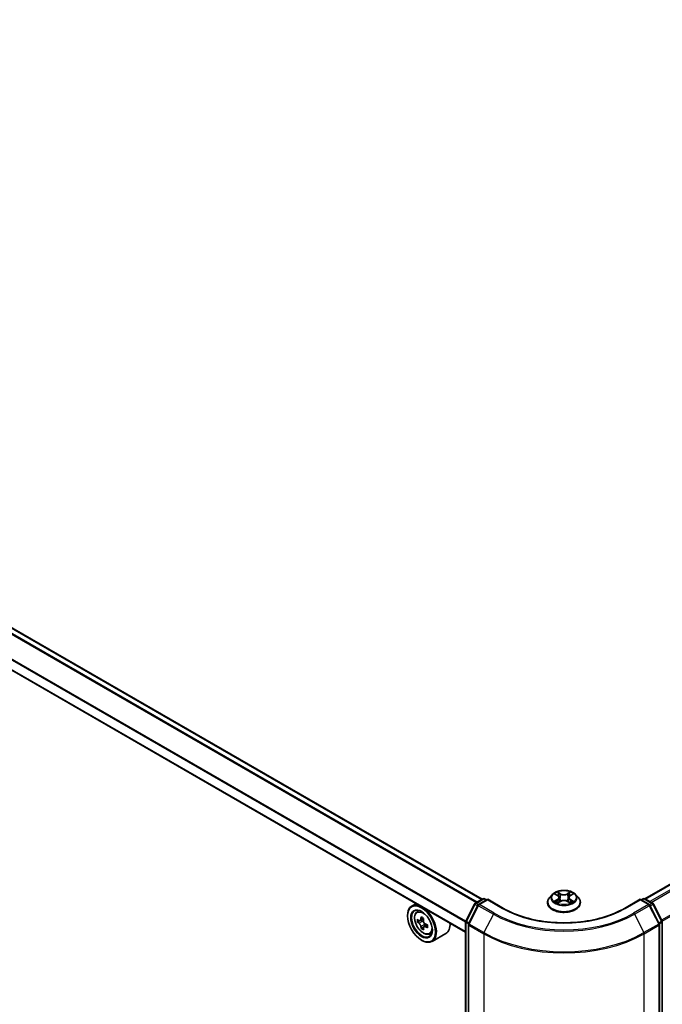
# Model space of a CAD drawing. Units: millimetres. Extents: x 36 to 8112, y 20 to 1425.
# Drawn here: x 144 to 195, y 557 to 636 of the extents above; entities that cross this region are included whole.
import ezdxf

# ---------------------------------------------------------------- set-up
doc = ezdxf.new("R2010")
doc.units = ezdxf.units.MM
doc.header["$LTSCALE"] = 2.5
doc.layers.get('Defpoints').update_dxf_attribs({"lineweight": 25})
for name, color, linetype, lineweight in [('Dimension (ISO)', 7, 'Continuous', 18), ('Visible (ISO)', 7, 'Continuous', 35), ('Visible Narrow (ISO)', 7, 'Continuous', 25)]:
    doc.layers.add(name, color=color, linetype=linetype, lineweight=lineweight)
doc.styles.add('Note Text (TK)', font='MS PGothic.ttf')
doc.dimstyles.new('Default - Method 1b (TK)', dxfattribs={"dimscale": 2.5, "dimtxt": 2.5, "dimasz": 2.5, "dimexe": 1, "dimexo": 1.5, "dimgap": 1, "dimtad": 1, "dimrnd": 1e-08, "dimdsep": 46, "dimtxsty": 'Note Text (TK)', "dimblk": 'OPEN', "dimcen": 0.09, "dimdle": 5, "dimclrd": 100, "dimclre": 100, "dimclrt": 7, "dimadec": 1, "dimazin": 1, "dimtfac": 1, "dimtmove": 0, "dimatfit": 3, "dimldrblk": 'OPEN', "dimfxl": 1, "dimtolj": 1, "dimlwd": -1, "dimlwe": -1, "dimarcsym": 0})

# ---------------------------------------------------------------- blocks, each defined once
blk = doc.blocks.new('_Open')
at = {"color": 0, "linetype": 'ByBlock', "lineweight": -2}
for p, q in [((-1, 0.167), (0, 0)), ((-1, -0.167), (0, 0)), ((0, 0), (-1, 0))]:
    blk.add_line(p, q, dxfattribs=at)
blk = doc.blocks.new('*D26')
at = {"layer": 'Defpoints', "color": 0}
for p in [(322.018, 575.288), (346.802, 560.979), (180.647, 499.904)]:
    blk.add_point(p, dxfattribs=at)
at = {"layer": 'Dimension (ISO)', "color": 100}
for p, q in [((325.758, 573.128), (349.295, 559.539)), ((216.981, 485.194), (341.404, 557.828)), ((184.386, 497.745), (214.076, 480.603))]:
    blk.add_line(p, q, dxfattribs=at)
at = {"layer": 'Dimension (ISO)', "color": 100, "xscale": 6.25, "yscale": 6.25, "zscale": 6.25}
for p, rotation in [((346.802, 560.979), 30.27483045583701), ((211.583, 482.043), 210.2748304558371)]:
    blk.add_blockref('_Open', p, dxfattribs=dict(at, rotation=rotation))
at = {"layer": 'Dimension (ISO)', "color": 7, "insert": (272.803, 523.629), "char_height": 6.25, "attachment_point": 4, "rotation": 30.27483, "style": 'Note Text (TK)'}
blk.add_mtext('\\A1;{\\Q-29.725;\\W0.819;\\H0.816x;430}', dxfattribs=at)

msp = doc.modelspace()

# ---------------------------------------------------------------- linework, layer by layer
at = {"layer": 'Visible (ISO)'}
for p, q in [((316.1693, 635.8789), (194.0687, 565.3841)), ((181.0194, 565.347), (100.7667, 611.6809)), ((179.6938, 562.717), (99.5375, 608.9952)), ((180.463, 565.0258), (181.0798, 565.3819)), ((181.4694, 565.347), (180.7393, 564.9255)), ((181.2162, 565.3819), (181.373, 565.2913)), ((181.4694, 565.3009), (181.4694, 565.347)), ((182.7268, 564.621), (181.4694, 565.347)), ((186.644, 565.7312), (186.4186, 565.4797)), ((186.8654, 565.7585), (187.0584, 565.6431)), ((187.1776, 565.4842), (187.2149, 565.1371)), ((187.9748, 565.4842), (187.9376, 565.1371)), ((188.094, 565.6431), (188.2871, 565.7585)), ((188.5084, 565.7312), (188.7339, 565.4797)), ((193.6831, 565.347), (192.4256, 564.621)), ((193.6831, 565.347), (193.6831, 565.3009)), ((194.4132, 564.9255), (193.6831, 565.347)), ((193.7795, 565.2913), (193.9363, 565.3819)), ((194.0726, 565.3819), (194.6894, 565.0258)), ((175.7272, 565.0071), (175.3801, 564.8067)), ((179.7087, 563.5935), (180.4097, 564.9696)), ((180.6859, 564.8693), (179.9337, 563.3926)), ((186.258, 565.0782), (186.258, 565.0933)), ((187.0944, 565.07), (187.2954, 565.1821)), ((187.857, 565.1821), (188.0581, 565.07)), ((188.8944, 565.0782), (188.8944, 565.0933)), ((195.2188, 563.3926), (194.4665, 564.8693)), ((194.7428, 564.9696), (195.4438, 563.5935)), ((175.0411, 564.0205), (175.0411, 564.0576)), ((175.7831, 564.3242), (175.9346, 564.4574)), ((176.3315, 563.8017), (176.0609, 563.6455)), ((176.0274, 563.636), (175.8339, 563.5243)), ((176.1109, 563.6743), (176.251, 563.5943)), ((176.3243, 563.1116), (176.1367, 563.0033)), ((176.6264, 563.3015), (176.3536, 563.144)), ((176.4044, 563.3303), (176.405, 563.1737)), ((179.6938, 500.2288), (179.6938, 563.5316)), ((179.9188, 563.3307), (179.9188, 499.9472)), ((195.2336, 499.9472), (195.2336, 563.3307)), ((195.4586, 563.5316), (195.4586, 500.2288)), ((176.8001, 562.5626), (176.9912, 562.6273)), ((178.1092, 562.6033), (177.0164, 561.9724)), ((176.1661, 562.072), (176.1982, 562.0534))]:
    msp.add_line(p, q, dxfattribs=at)
for centre, start, end in [((181.148, 565.2638), 60, 120), ((194.0045, 565.2638), 60, 120), ((180.5312, 564.9077), 120, 153.004492), ((180.8074, 564.8074), 120, 153.004492), ((194.345, 564.8074), 26.995508, 60), ((194.6212, 564.9077), 26.995508, 60), ((179.8302, 563.5316), 153.004492, 180), ((180.0552, 563.3307), 153.004492, 180), ((195.0973, 563.3307), 0, 26.995508), ((195.3223, 563.5316), 0, 26.995508)]:
    msp.add_arc(centre, 0.1364, start, end, dxfattribs=at)
for major_axis in [(-0.7955, 1.3778), (0.6136, -1.0628)]:
    msp.add_ellipse((176.1661, 563.371), major_axis=major_axis, ratio=0.5773503, dxfattribs=at)
for centre, major_axis, ratio, start_param, end_param in [((176.1982, 563.3895), (0.8182, -1.4171), 0.5773503, 5.4977871, 10.2101761), ((176.1982, 563.3895), (0.5909, -1.0235), 0.5773503, 2.375245, 7.049533), ((178.1339, 564.9688), (-1.6164, -2.827), 0.5801377, 5.4517225, 5.5389887), ((178.5352, 564.8553), (-3.3026, -0.0138), 0.5745494, 0.6100906, 0.674392), ((178.4353, 564.7965), (-1.6393, -2.8671), 0.5801377, 5.3224562, 5.3867575), ((178.5338, 565.2041), (-3.2565, -0.0136), 0.5745494, 0.7393569, 0.8266231), ((178.6361, 564.6816), (1.6393, 2.8671), 0.5801377, 2.1808635, 2.2451649), ((178.5362, 564.6228), (3.3026, 0.0138), 0.5745494, 3.7516833, 3.8159846), ((178.4353, 564.7965), (-1.6393, -2.8671), 0.5801377, 5.6039537, 5.668255), ((178.5376, 564.274), (3.2565, 0.0136), 0.5745494, 3.8809496, 3.9682158), ((176.2517, 563.4176), (0.108, -0.187), 0.5773503, 1.8072038, 2.3610341), ((178.6361, 564.6816), (1.6393, 2.8671), 0.5801377, 2.462361, 2.5266624), ((176.2517, 563.4176), (0.108, -0.187), 0.5773503, 0.7902378, 1.3589988), ((178.5352, 564.8553), (-3.3026, -0.0138), 0.5745494, 0.8915881, 0.9558895), ((178.5362, 564.6228), (3.3026, 0.0138), 0.5745494, 4.0331808, 4.0974821), ((178.9375, 564.5094), (1.6164, 2.827), 0.5801377, 2.3101299, 2.397396), ((177.291, 564.0205), (0.8182, -1.4171), 0.5773503, 0, 0.8481438)]:
    msp.add_ellipse(centre, major_axis=major_axis, ratio=ratio, start_param=start_param, end_param=end_param, dxfattribs=at)
for points, knots in [([(186.4186, 565.4797), (186.3983, 565.457), (186.3796, 565.4336), (186.346, 565.3853), (186.331, 565.3604), (186.305, 565.3094), (186.294, 565.2833), (186.2762, 565.2301), (186.2694, 565.2031), (186.2603, 565.1484), (186.258, 565.1209), (186.258, 565.0933)], [3.4494242, 3.4494242, 3.4494242, 3.4494242, 3.54493753, 3.54493753, 3.64045085, 3.64045085, 3.73596417, 3.73596417, 3.83147749, 3.83147749, 3.92699082, 3.92699082, 3.92699082, 3.92699082]), ([(188.5084, 565.7312), (188.4526, 565.7934), (188.3818, 565.848), (188.2147, 565.942), (188.1173, 565.9807), (187.9083, 566.0371), (187.7968, 566.055), (187.5707, 566.0687), (187.4562, 566.0647), (187.2347, 566.0352), (187.1277, 566.0097), (186.931, 565.9388), (186.8415, 565.8933), (186.7198, 565.8061), (186.679, 565.7701), (186.644, 565.7312)], [1.2629648, 1.2629648, 1.2629648, 1.2629648, 1.5839777, 1.5839777, 1.9184063, 1.9184063, 2.2514838, 2.2514838, 2.5827972, 2.5827972, 2.9145331, 2.9145331, 3.2485111, 3.2485111, 3.4494242, 3.4494242, 3.4494242, 3.4494242]), ([(187.1776, 565.4842), (187.1763, 565.4965), (187.1734, 565.5088), (187.1649, 565.5327), (187.1592, 565.5443), (187.1453, 565.5668), (187.1371, 565.5775), (187.1183, 565.5981), (187.1077, 565.6079), (187.0845, 565.6264), (187.0719, 565.635), (187.0584, 565.6431)], [0.84730152, 0.84730152, 0.84730152, 0.84730152, 0.98850982, 0.98850982, 1.12971813, 1.12971813, 1.27092643, 1.27092643, 1.41213473, 1.41213473, 1.55334303, 1.55334303, 1.55334303, 1.55334303]), ([(188.094, 565.6431), (188.0805, 565.635), (188.0679, 565.6264), (188.0447, 565.6079), (188.0342, 565.5981), (188.0154, 565.5775), (188.0071, 565.5668), (187.9932, 565.5443), (187.9875, 565.5327), (187.979, 565.5088), (187.9762, 565.4965), (187.9748, 565.4842)], [3.15904595, 3.15904595, 3.15904595, 3.15904595, 3.30025425, 3.30025425, 3.44146255, 3.44146255, 3.58267086, 3.58267086, 3.72387916, 3.72387916, 3.86508746, 3.86508746, 3.86508746, 3.86508746]), ([(188.8944, 565.0933), (188.8944, 565.1209), (188.8921, 565.1484), (188.8831, 565.2031), (188.8763, 565.2301), (188.8585, 565.2833), (188.8474, 565.3094), (188.8214, 565.3604), (188.8064, 565.3853), (188.7728, 565.4336), (188.7542, 565.457), (188.7339, 565.4797)], [0.78539816, 0.78539816, 0.78539816, 0.78539816, 0.88091149, 0.88091149, 0.97642481, 0.97642481, 1.07193813, 1.07193813, 1.16745145, 1.16745145, 1.26296478, 1.26296478, 1.26296478, 1.26296478]), ([(192.4256, 564.621), (191.9214, 564.3299), (191.3348, 564.0836), (190.0553, 563.7072), (189.3627, 563.5772), (187.9408, 563.4471), (187.2117, 563.4471), (185.7897, 563.5772), (185.0971, 563.7072), (183.8177, 564.0836), (183.2311, 564.3299), (182.7268, 564.621)], [3.1415927, 3.1415927, 3.1415927, 3.1415927, 3.4557519, 3.4557519, 3.7699112, 3.7699112, 4.0840704, 4.0840704, 4.3982297, 4.3982297, 4.712389, 4.712389, 4.712389, 4.712389]), ([(186.258, 565.0782), (186.258, 564.9969), (186.2795, 564.9158), (186.3626, 564.7605), (186.4257, 564.6866), (186.5888, 564.5526), (186.69, 564.493), (186.9191, 564.3957), (187.047, 564.3581), (187.3159, 564.3087), (187.4568, 564.2967), (187.7378, 564.2994), (187.8779, 564.3139), (188.1435, 564.3683), (188.2689, 564.4081), (188.493, 564.5096), (188.5915, 564.5714), (188.7505, 564.7116), (188.8112, 564.79), (188.8789, 564.9397), (188.8944, 565.0089), (188.8944, 565.0782)], [3.9269908, 3.9269908, 3.9269908, 3.9269908, 4.2267014, 4.2267014, 4.5391124, 4.5391124, 4.8636054, 4.8636054, 5.1893334, 5.1893334, 5.5140838, 5.5140838, 5.8384387, 5.8384387, 6.1632728, 6.1632728, 6.4890702, 6.4890702, 6.8129852, 6.8129852, 7.0685835, 7.0685835, 7.0685835, 7.0685835]), ([(186.9527, 565.167), (186.9609, 565.1602), (186.9698, 565.1533), (186.9889, 565.1396), (186.9991, 565.1328), (187.0208, 565.1193), (187.0323, 565.1127), (187.0564, 565.0996), (187.0691, 565.0932), (187.09, 565.0834), (187.0979, 565.0799), (187.1059, 565.0764)], [4.53490148, 4.53490148, 4.53490148, 4.53490148, 4.60505141, 4.60505141, 4.67520135, 4.67520135, 4.74535128, 4.74535128, 4.81550122, 4.81550122, 4.85637589, 4.85637589, 4.85637589, 4.85637589]), ([(187.857, 565.1821), (187.8267, 565.199), (187.7922, 565.213), (187.718, 565.2342), (187.6783, 565.2415), (187.597, 565.2488), (187.5554, 565.2488), (187.4742, 565.2415), (187.4344, 565.2342), (187.3602, 565.213), (187.3258, 565.199), (187.2954, 565.1821)], [1.5882496, 1.5882496, 1.5882496, 1.5882496, 1.8954276, 1.8954276, 2.2026055, 2.2026055, 2.5097835, 2.5097835, 2.8169614, 2.8169614, 3.1241394, 3.1241394, 3.1241394, 3.1241394]), ([(188.0465, 565.0764), (188.0546, 565.0799), (188.0625, 565.0834), (188.0834, 565.0932), (188.096, 565.0996), (188.1202, 565.1127), (188.1316, 565.1193), (188.1533, 565.1328), (188.1635, 565.1396), (188.1826, 565.1533), (188.1915, 565.1602), (188.1997, 565.167)], [6.13919839, 6.13919839, 6.13919839, 6.13919839, 6.18007307, 6.18007307, 6.250223, 6.250223, 6.32037294, 6.32037294, 6.39052288, 6.39052288, 6.46067281, 6.46067281, 6.46067281, 6.46067281]), ([(175.7831, 564.3242), (175.7343, 564.2813), (175.6954, 564.2266), (175.6359, 564.0947), (175.6177, 564.0157), (175.605, 563.8404), (175.6123, 563.7431), (175.6519, 563.5436), (175.6843, 563.4413), (175.7705, 563.2424), (175.824, 563.1457), (175.9469, 562.9666), (176.0163, 562.8842), (176.1652, 562.7415), (176.2447, 562.6813), (176.4074, 562.5901), (176.4907, 562.5592), (176.6503, 562.5342), (176.7271, 562.5385), (176.7982, 562.562), (176.7992, 562.5623), (176.8001, 562.5626)], [2.4662981, 2.4662981, 2.4662981, 2.4662981, 2.7447944, 2.7447944, 3.0566132, 3.0566132, 3.3902481, 3.3902481, 3.7245897, 3.7245897, 4.0566721, 4.0566721, 4.3885267, 4.3885267, 4.7223575, 4.7223575, 5.0570816, 5.0570816, 5.3737785, 5.3737785, 5.3780042, 5.3780042, 5.3780042, 5.3780042]), ([(175.9606, 563.6597), (175.9776, 563.6476), (175.9962, 563.6393), (176.0313, 563.6344), (176.0479, 563.6378), (176.0749, 563.6537), (176.0872, 563.6672), (176.105, 563.7033), (176.1105, 563.7258), (176.1125, 563.7491)], [0, 0, 0, 0, 0.017936943, 0.017936943, 0.035873886, 0.035873886, 0.053810829, 0.053810829, 0.071747772, 0.071747772, 0.071747772, 0.071747772]), ([(176.1149, 563.1632), (176.1128, 563.1841), (176.107, 563.2089), (176.0889, 563.2599), (176.0765, 563.2862), (176.0492, 563.3332), (176.0325, 563.357), (175.9972, 563.3979), (175.9785, 563.4151), (175.9615, 563.4272)], [0, 0, 0, 0, 0.017936943, 0.017936943, 0.035873886, 0.035873886, 0.053810829, 0.053810829, 0.071747772, 0.071747772, 0.071747772, 0.071747772]), ([(176.3134, 563.6343), (176.3114, 563.611), (176.3135, 563.5841), (176.3268, 563.5302), (176.3381, 563.5033), (176.3654, 563.4563), (176.3832, 563.4332), (176.4233, 563.395), (176.4456, 563.38), (176.4668, 563.3703)], [0, 0, 0, 0, 0.017936943, 0.017936943, 0.035873886, 0.035873886, 0.053810829, 0.053810829, 0.071747772, 0.071747772, 0.071747772, 0.071747772]), ([(176.4677, 563.1377), (176.4466, 563.1475), (176.4243, 563.1537), (176.3844, 563.1558), (176.3666, 563.1517), (176.3396, 563.1358), (176.3285, 563.1229), (176.3155, 563.0897), (176.3136, 563.0692), (176.3158, 563.0483)], [0, 0, 0, 0, 0.017936943, 0.017936943, 0.035873886, 0.035873886, 0.053810829, 0.053810829, 0.071747772, 0.071747772, 0.071747772, 0.071747772])]:
    msp.add_open_spline(points, degree=3, knots=knots, dxfattribs=at)
at = {"layer": 'Visible Narrow (ISO)'}
for p, q in [((194.1087, 565.361), (316.2375, 635.8722)), ((316.578, 635.6756), (194.4492, 565.1644)), ((194.558, 565.1016), (316.6521, 635.5927)), ((317.4044, 634.116), (195.401, 563.6774)), ((195.4393, 563.6023), (317.4267, 634.0318)), ((100.2935, 611.4137), (180.5514, 565.0768)), ((180.6239, 565.1186), (100.3429, 611.4689)), ((100.6985, 611.6742), (180.9795, 565.3239)), ((99.5093, 609.8473), (179.6953, 563.5519)), ((179.7147, 563.6054), (99.5242, 609.9034)), ((179.6938, 562.7631), (99.5093, 609.0577)), ((180.5312, 565.019), (181.148, 565.3751)), ((180.8074, 564.9187), (181.4694, 565.3009)), ((181.148, 565.3751), (181.333, 565.2683)), ((181.4694, 565.3009), (182.6586, 564.6143)), ((186.8006, 565.7893), (187.0468, 565.6422)), ((187.0468, 565.3307), (186.8006, 565.1835)), ((186.9083, 565.2122), (187.0631, 565.3047)), ((187.3065, 565.7921), (187.0516, 565.9342)), ((187.0631, 565.3047), (187.079, 565.0886)), ((187.1305, 565.8551), (187.2908, 565.7658)), ((187.2908, 565.7658), (187.2678, 565.4439)), ((188.1009, 565.9342), (187.8459, 565.7921)), ((187.8617, 565.7658), (188.0219, 565.8551)), ((187.8617, 565.7658), (187.8846, 565.4439)), ((188.0894, 565.3047), (188.0734, 565.0886)), ((188.0894, 565.3047), (188.2441, 565.2122)), ((188.1057, 565.6422), (188.3518, 565.7893)), ((188.3518, 565.1835), (188.1057, 565.3307)), ((192.4938, 564.6143), (193.6831, 565.3009)), ((193.6831, 565.3009), (194.345, 564.9187)), ((193.8194, 565.2683), (194.0045, 565.3751)), ((194.0045, 565.3751), (194.6212, 565.019)), ((179.7561, 563.5601), (180.4571, 564.9362)), ((179.9811, 563.3592), (180.7334, 564.8359)), ((180.4571, 564.9362), (180.6603, 564.8189)), ((180.7186, 564.9108), (180.5312, 565.019)), ((180.7334, 564.8359), (181.9226, 564.1493)), ((181.9967, 564.2321), (180.8074, 564.9187)), ((187.0516, 565.0386), (187.3065, 565.1808)), ((187.8459, 565.1808), (188.1009, 565.0386)), ((194.345, 564.9187), (193.1558, 564.2321)), ((193.2298, 564.1493), (194.4191, 564.8359)), ((194.4191, 564.8359), (195.1713, 563.3592)), ((194.6212, 565.019), (194.4338, 564.9108)), ((194.4922, 564.8189), (194.6953, 564.9362)), ((194.6953, 564.9362), (195.3963, 563.5601)), ((176.1125, 563.7491), (176.2813, 563.8466)), ((181.9226, 564.1493), (181.1703, 562.6726)), ((193.2298, 564.1493), (193.9821, 562.6726)), ((175.9615, 563.4272), (176.251, 563.5943)), ((176.4044, 563.3303), (176.1149, 563.1632)), ((176.635, 563.2343), (176.4677, 563.1377)), ((179.7338, 500.1731), (179.7338, 563.4759)), ((179.7338, 563.4759), (179.9236, 563.3663)), ((179.9593, 563.4428), (179.7561, 563.5601)), ((179.9588, 563.275), (181.148, 562.5884)), ((179.9588, 499.8916), (179.9588, 563.275)), ((181.1703, 562.6726), (179.9811, 563.3592)), ((195.1713, 563.3592), (193.9821, 562.6726)), ((194.0045, 562.5884), (195.1937, 563.275)), ((195.3963, 563.5601), (195.1932, 563.4428)), ((195.1937, 563.275), (195.1937, 499.8916)), ((195.2289, 563.3663), (195.4187, 563.4759)), ((195.4187, 563.4759), (195.4187, 500.1731)), ((181.148, 562.5884), (181.148, 499.205)), ((194.0045, 499.205), (194.0045, 562.5884))]:
    msp.add_line(p, q, dxfattribs=at)
for centre, major_axis, ratio, start_param, end_param in [((181.148, 565.2638), (-0.0682, 0.1181), 0.5773503, 5.4977871, 6.2831853), ((181.148, 565.2638), (0.0682, 0.1181), 0.5773503, 0, 0.7853982), ((187.5762, 565.1338), (-1.3035, 0), 0.5773503, 5.8056187, 9.9023446), ((187.5762, 565.4527), (-1.0496, 0), 0.5773503, 5.8056187, 9.9023446), ((187.5762, 565.4864), (-0.9364, 0), 0.5773503, 5.3071026, 5.6884717), ((187.5762, 565.3834), (0.7328, 0), 0.5773503, 2.1762943, 2.4206222), ((187.0468, 565.6236), (0.0117, 0.0195), 0.5873385, 0, 0.7942785), ((186.7675, 565.4864), (0.3883, 0), 0.5773503, 5.5152404, 7.0511302), ((187.0468, 565.3122), (0.0117, -0.0195), 0.5873385, 0.8637843, 2.3473142), ((186.7675, 565.4695), (0.4109, 0), 0.5773503, 5.5152404, 6.3450887), ((187.1148, 565.8473), (-0.0186, -0.0131), 0.1849737, 1.043317, 2.4384992), ((187.1707, 565.7298), (-0.0219, -0.0061), 0.2229178, 3.8515805, 5.2070037), ((187.2521, 565.4361), (-0.0219, -0.0061), 0.2228845, 3.8515738, 5.2026198), ((187.3065, 565.7736), (-0.0111, -0.0199), 0.5671862, 3.9184152, 5.401945), ((187.5762, 565.9364), (0.4109, 0), 0.5773503, 3.9444441, 5.4803339), ((187.5762, 565.9534), (-0.3883, 0), 0.5773503, 0.8028515, 2.3387412), ((187.8459, 565.7736), (0.0111, -0.0199), 0.5671862, 0.8812403, 2.3647701), ((187.9003, 565.4361), (-0.0219, 0.0061), 0.2228845, 4.2221582, 5.5732041), ((188.385, 565.4864), (-0.3883, 0), 0.5773503, 5.5152404, 7.0511302), ((187.9817, 565.7298), (-0.0219, 0.0061), 0.2229178, 4.2177743, 5.5731974), ((188.385, 565.4695), (-0.4109, 0), 0.5773503, 6.221282, 7.0511302), ((187.5762, 565.3834), (0.7328, 0), 0.5773503, 0.7209705, 0.9652983), ((188.0376, 565.8473), (-0.0186, 0.0131), 0.1849737, 0.7030935, 2.0982756), ((188.1057, 565.3122), (-0.0117, -0.0195), 0.5873385, 3.9358711, 5.419401), ((188.1057, 565.6236), (-0.0117, 0.0195), 0.5873385, 5.4889069, 6.2831853), ((187.5762, 565.4864), (-0.9364, 0), 0.5773503, 3.7363063, 4.1176753), ((194.0045, 565.2638), (-0.0682, 0.1181), 0.5773503, 5.4977871, 6.2831853), ((194.0045, 565.2638), (0.0682, 0.1181), 0.5773503, 0, 0.7853982), ((180.5312, 564.9077), (-0.1215, 0.0619), 0.0739221, 0, 0.9533753), ((180.5312, 564.9077), (0.0682, 0.1181), 0.5773503, 0.7853982, 1.6614562), ((180.5312, 564.9077), (-0.0682, 0.1181), 0.5773503, 5.4977871, 6.2831853), ((180.8074, 564.8074), (-0.1215, 0.0619), 0.0739221, 0, 0.9533753), ((180.8074, 564.8074), (0.0682, 0.1181), 0.5773503, 0.7853982, 1.6614562), ((180.8074, 564.8074), (-0.0682, 0.1181), 0.5773503, 5.4977871, 6.2831853), ((182.6586, 564.5029), (0.0682, 0.1181), 0.5773503, 0, 0.7853982), ((187.5762, 567.4535), (6.9545, 0), 0.5773503, 3.9269908, 5.4977871), ((187.5762, 565.0933), (-1.3182, 0), 0.5773503, 0, 3.1415927), ((187.5762, 565.0782), (1.3182, 0), 0.5773503, 3.1415927, 6.2831853), ((187.5762, 565.4864), (0.9364, 0), 0.5773503, 3.7363063, 4.1176753), ((186.9246, 565.2047), (-0.0044, -0.0223), 0.7797536, 4.5269049, 5.922087), ((186.9904, 565.1575), (-0.0193, -0.012), 0.7297361, 5.1634453, 5.7754826), ((187.3065, 565.1622), (-0.0111, 0.0199), 0.5671862, 5.5063628, 6.2831853), ((187.5762, 565.0195), (0.3883, 0), 0.5773503, 0.8028515, 2.3387412), ((187.8459, 565.1622), (0.0111, 0.0199), 0.5671862, 0, 0.7768225), ((187.5762, 565.4864), (0.9364, 0), 0.5773503, 5.3071026, 5.6884717), ((188.162, 565.1575), (-0.0193, 0.012), 0.7297361, 3.6492954, 4.2613326), ((188.2279, 565.2047), (0.0044, -0.0223), 0.7797536, 0.3610983, 1.7562804), ((192.4938, 564.5029), (-0.0682, 0.1181), 0.5773503, 5.4977871, 6.2831853), ((194.345, 564.8074), (0.0682, 0.1181), 0.5773503, 0, 0.7853982), ((194.345, 564.8074), (0.0682, -0.1181), 0.5773503, 1.4801364, 2.3561945), ((194.345, 564.8074), (0.1215, 0.0619), 0.0739221, 5.32981, 6.2831853), ((194.6212, 564.9077), (0.0682, 0.1181), 0.5773503, 0, 0.7853982), ((194.6212, 564.9077), (0.0682, -0.1181), 0.5773503, 1.4801364, 2.3561945), ((194.6212, 564.9077), (0.1215, 0.0619), 0.0739221, 5.32981, 6.2831853), ((176.3503, 563.4773), (-0.5119, 0.8866), 0.5773503, 5.8594015, 6.3981286), ((181.9967, 564.1208), (-0.0682, -0.1181), 0.5773503, 3.9269908, 4.8030489), ((187.5762, 567.4134), (7.9954, 0), 0.5773503, 3.9269908, 5.4977871), ((187.5762, 567.4535), (-7.8907, 0), 0.5773503, 0.7853982, 2.3561945), ((193.1558, 564.1208), (0.0682, -0.1181), 0.5773503, 1.4801364, 2.3561945), ((179.8302, 563.5316), (-0.1364, 0), 0.5773503, 0, 0.7853982), ((179.8302, 563.5316), (-0.1215, 0.0619), 0.0739221, 0, 0.9533753), ((179.8302, 563.5316), (0.0682, 0.1181), 0.5773503, 1.6614562, 2.3561945), ((180.0552, 563.3307), (-0.1364, 0), 0.5773503, 0, 0.7853982), ((180.0552, 563.3307), (-0.1215, 0.0619), 0.0739221, 0, 0.9533753), ((180.0552, 563.3307), (0.0682, 0.1181), 0.5773503, 1.6614562, 2.3561945), ((195.0973, 563.3307), (0.1215, 0.0619), 0.0739221, 5.32981, 6.2831853), ((195.0973, 563.3307), (0.0682, -0.1181), 0.5773503, 0.7853982, 1.4801364), ((195.0973, 563.3307), (0.1364, 0), 0.5773503, 5.4977871, 6.2831853), ((195.3223, 563.5316), (0.1215, 0.0619), 0.0739221, 5.32981, 6.2831853), ((195.3223, 563.5316), (0.0682, -0.1181), 0.5773503, 0.7853982, 1.4801364), ((195.3223, 563.5316), (0.1364, 0), 0.5773503, 5.4977871, 6.2831853), ((176.3503, 563.4773), (0.5119, -0.8866), 0.5773503, 6.168242, 6.7069691), ((181.2444, 562.6441), (0.0682, 0.1181), 0.5773503, 1.6614562, 2.3561945), ((187.5762, 566.2997), (9.0909, 0), 0.5773503, 3.9269908, 5.4977871), ((187.5762, 566.371), (-9.0593, 0), 0.5773503, 0.7853982, 2.3561945), ((193.908, 562.6441), (-0.0682, 0.1181), 0.5773503, 3.9269908, 4.6217291)]:
    msp.add_ellipse(centre, major_axis=major_axis, ratio=ratio, start_param=start_param, end_param=end_param, dxfattribs=at)
for centre, major_axis in [((187.5762, 565.4864), (0.9734, 0)), ((176.2991, 563.4478), (0.4802, -0.8318))]:
    msp.add_ellipse(centre, major_axis=major_axis, ratio=0.5773503, dxfattribs=at)
for points, knots in [([(186.9094, 565.7322), (186.9057, 565.7364), (186.9018, 565.7402), (186.8878, 565.7525), (186.877, 565.7598), (186.8555, 565.7714), (186.845, 565.776), (186.8232, 565.7838), (186.8118, 565.787), (186.8006, 565.7893)], [0.001908258, 0.001908258, 0.001908258, 0.001908258, 0.005934038, 0.005934038, 0.0154285, 0.0154285, 0.023744988, 0.023744988, 0.032394303, 0.032394303, 0.032394303, 0.032394303]), ([(186.8006, 565.7893), (186.8108, 565.7855), (186.8212, 565.7812), (186.8412, 565.7719), (186.8509, 565.7669), (186.862, 565.7606), (186.8637, 565.7596), (186.8654, 565.7585)], [-0.032394303, -0.032394303, -0.032394303, -0.032394303, -0.023744988, -0.023744988, -0.0154285, -0.0154285, -0.013913302, -0.013913302, -0.013913302, -0.013913302]), ([(187.1305, 565.8551), (187.1231, 565.8624), (187.1159, 565.8698), (187.0976, 565.8889), (187.0869, 565.9002), (187.0679, 565.9192), (187.0597, 565.927), (187.0516, 565.9342)], [-0.032055974, -0.032055974, -0.032055974, -0.032055974, -0.02365019, -0.02365019, -0.010200936, -0.010200936, 0.000338329, 0.000338329, 0.000338329, 0.000338329]), ([(187.0516, 565.9342), (187.0566, 565.9263), (187.0617, 565.9173), (187.0739, 565.8946), (187.0811, 565.8806), (187.095, 565.8565), (187.1009, 565.847), (187.1076, 565.8378)], [-0.000338329, -0.000338329, -0.000338329, -0.000338329, 0.010200936, 0.010200936, 0.02365019, 0.02365019, 0.032055974, 0.032055974, 0.032055974, 0.032055974]), ([(187.1076, 565.8378), (187.119, 565.8219), (187.1293, 565.8048), (187.1467, 565.7689), (187.1539, 565.7501), (187.1591, 565.7312)], [-0.028982846, -0.028982846, -0.028982846, -0.028982846, -0.014585063, -0.014585063, 0, 0, 0, 0]), ([(187.1864, 565.7376), (187.1807, 565.7584), (187.1729, 565.7791), (187.154, 565.8187), (187.1429, 565.8376), (187.1305, 565.8551)], [0, 0, 0, 0, 0.014585063, 0.014585063, 0.028982846, 0.028982846, 0.028982846, 0.028982846]), ([(187.1591, 565.7312), (187.1727, 565.6823), (187.1863, 565.6333), (187.2134, 565.5355), (187.227, 565.4865), (187.2406, 565.4376)], [-0.068779854, -0.068779854, -0.068779854, -0.068779854, -0.034389927, -0.034389927, 0, 0, 0, 0]), ([(187.2678, 565.4439), (187.2543, 565.4929), (187.2407, 565.5418), (187.2136, 565.6397), (187.2, 565.6887), (187.1864, 565.7376)], [0, 0, 0, 0, 0.034389927, 0.034389927, 0.068779854, 0.068779854, 0.068779854, 0.068779854]), ([(187.2406, 565.4376), (187.26, 565.3677), (187.2823, 565.299), (187.3126, 565.2198), (187.3173, 565.2078), (187.3222, 565.1957)], [-0.098241255, -0.098241255, -0.098241255, -0.098241255, -0.049120627, -0.049120627, -0.040233478, -0.040233478, -0.040233478, -0.040233478]), ([(187.3438, 565.2052), (187.3395, 565.2167), (187.3352, 565.2282), (187.307, 565.3064), (187.2861, 565.3746), (187.2678, 565.4439)], [0.040586257, 0.040586257, 0.040586257, 0.040586257, 0.049120627, 0.049120627, 0.098241255, 0.098241255, 0.098241255, 0.098241255]), ([(187.8846, 565.4439), (187.8664, 565.3746), (187.8454, 565.3064), (187.8173, 565.2282), (187.813, 565.2167), (187.8086, 565.2052)], [0, 0, 0, 0, 0.049120627, 0.049120627, 0.057654997, 0.057654997, 0.057654997, 0.057654997]), ([(187.8302, 565.1957), (187.8351, 565.2078), (187.8399, 565.2198), (187.8702, 565.299), (187.8924, 565.3677), (187.9118, 565.4376)], [-0.058007777, -0.058007777, -0.058007777, -0.058007777, -0.049120627, -0.049120627, 0, 0, 0, 0]), ([(187.966, 565.7376), (187.9524, 565.6887), (187.9389, 565.6397), (187.9117, 565.5418), (187.8982, 565.4929), (187.8846, 565.4439)], [0, 0, 0, 0, 0.034389927, 0.034389927, 0.068779854, 0.068779854, 0.068779854, 0.068779854]), ([(187.9118, 565.4376), (187.9254, 565.4865), (187.939, 565.5355), (187.9662, 565.6333), (187.9797, 565.6823), (187.9933, 565.7312)], [-0.068779854, -0.068779854, -0.068779854, -0.068779854, -0.034389927, -0.034389927, 0, 0, 0, 0]), ([(188.0219, 565.8551), (188.0095, 565.8375), (187.9983, 565.8185), (187.9794, 565.7788), (187.9717, 565.7582), (187.966, 565.7376)], [0, 0, 0, 0, 0.014491423, 0.014491423, 0.028982846, 0.028982846, 0.028982846, 0.028982846]), ([(187.9933, 565.7312), (187.9985, 565.75), (188.0056, 565.7687), (188.0231, 565.8046), (188.0334, 565.8218), (188.0449, 565.8378)], [-0.028982846, -0.028982846, -0.028982846, -0.028982846, -0.014491423, -0.014491423, 0, 0, 0, 0]), ([(188.1009, 565.9342), (188.0942, 565.9283), (188.0874, 565.922), (188.0741, 565.9088), (188.0675, 565.9021), (188.0532, 565.8872), (188.0454, 565.879), (188.0323, 565.8655), (188.0272, 565.8602), (188.0219, 565.8551)], [-0.032394303, -0.032394303, -0.032394303, -0.032394303, -0.023744988, -0.023744988, -0.0154285, -0.0154285, -0.005934038, -0.005934038, 0, 0, 0, 0]), ([(188.0449, 565.8378), (188.0496, 565.8443), (188.0539, 565.851), (188.0643, 565.8681), (188.07, 565.8785), (188.0798, 565.8968), (188.0841, 565.905), (188.0926, 565.9205), (188.0967, 565.9278), (188.1009, 565.9342)], [0, 0, 0, 0, 0.005934038, 0.005934038, 0.0154285, 0.0154285, 0.023744988, 0.023744988, 0.032394303, 0.032394303, 0.032394303, 0.032394303]), ([(188.3518, 565.7893), (188.3382, 565.7864), (188.3243, 565.7824), (188.2937, 565.7704), (188.2773, 565.7617), (188.2556, 565.7449), (188.249, 565.7389), (188.2431, 565.7322)], [-0.000338329, -0.000338329, -0.000338329, -0.000338329, 0.010200936, 0.010200936, 0.02365019, 0.02365019, 0.030147716, 0.030147716, 0.030147716, 0.030147716]), ([(188.2871, 565.7586), (188.296, 565.7639), (188.3051, 565.7687), (188.3268, 565.7793), (188.3394, 565.7846), (188.3518, 565.7893)], [-0.018142672, -0.018142672, -0.018142672, -0.018142672, -0.010200936, -0.010200936, 0.000338329, 0.000338329, 0.000338329, 0.000338329]), ([(186.9083, 565.2122), (186.9007, 565.2107), (186.8922, 565.2091), (186.8691, 565.2043), (186.8538, 565.2006), (186.8257, 565.1924), (186.8131, 565.1882), (186.8006, 565.1835)], [-0.032055974, -0.032055974, -0.032055974, -0.032055974, -0.02365019, -0.02365019, -0.010200936, -0.010200936, 0.000338329, 0.000338329, 0.000338329, 0.000338329]), ([(186.8006, 565.1835), (186.8143, 565.1865), (186.8281, 565.1883), (186.8587, 565.1903), (186.8751, 565.19), (186.8989, 565.1877), (186.9073, 565.1864), (186.9144, 565.1851)], [-0.000338329, -0.000338329, -0.000338329, -0.000338329, 0.010200936, 0.010200936, 0.02365019, 0.02365019, 0.032055974, 0.032055974, 0.032055974, 0.032055974]), ([(186.9741, 565.165), (186.9662, 565.1778), (186.9564, 565.1884), (186.9342, 565.2042), (186.9217, 565.2096), (186.9083, 565.2122)], [0, 0, 0, 0, 0.014585063, 0.014585063, 0.028982846, 0.028982846, 0.028982846, 0.028982846]), ([(186.9144, 565.1851), (186.9264, 565.1828), (186.9376, 565.178), (186.9493, 565.1697), (186.951, 565.1684), (186.9527, 565.167)], [-0.028982846, -0.028982846, -0.028982846, -0.028982846, -0.014585063, -0.014585063, -0.012042017, -0.012042017, -0.012042017, -0.012042017]), ([(187.1019, 565.0742), (187.0993, 565.0743), (187.0969, 565.0743), (187.0881, 565.0733), (187.0825, 565.0711), (187.0727, 565.0646), (187.0684, 565.0606), (187.0599, 565.0509), (187.0557, 565.0451), (187.0516, 565.0386)], [0.002440164, 0.002440164, 0.002440164, 0.002440164, 0.005934038, 0.005934038, 0.0154285, 0.0154285, 0.023744988, 0.023744988, 0.032394303, 0.032394303, 0.032394303, 0.032394303]), ([(187.0516, 565.0386), (187.0583, 565.0445), (187.065, 565.0501), (187.0784, 565.0601), (187.085, 565.0645), (187.0925, 565.0689), (187.0935, 565.0694), (187.0944, 565.07)], [-0.032394303, -0.032394303, -0.032394303, -0.032394303, -0.023744988, -0.023744988, -0.0154285, -0.0154285, -0.014299664, -0.014299664, -0.014299664, -0.014299664]), ([(188.1009, 565.0386), (188.0958, 565.0465), (188.0907, 565.0534), (188.0785, 565.0661), (188.0713, 565.071), (188.059, 565.0741), (188.0549, 565.0744), (188.0505, 565.0742)], [-0.000338329, -0.000338329, -0.000338329, -0.000338329, 0.010200936, 0.010200936, 0.02365019, 0.02365019, 0.02961581, 0.02961581, 0.02961581, 0.02961581]), ([(188.0581, 565.0699), (188.0642, 565.0665), (188.0702, 565.0627), (188.0845, 565.0525), (188.0927, 565.0458), (188.1009, 565.0386)], [-0.01775631, -0.01775631, -0.01775631, -0.01775631, -0.010200936, -0.010200936, 0.000338329, 0.000338329, 0.000338329, 0.000338329]), ([(188.2441, 565.2122), (188.2307, 565.2095), (188.2181, 565.2042), (188.1959, 565.1882), (188.1862, 565.1777), (188.1783, 565.165)], [0, 0, 0, 0, 0.014491423, 0.014491423, 0.028982846, 0.028982846, 0.028982846, 0.028982846]), ([(188.1997, 565.167), (188.2013, 565.1683), (188.203, 565.1696), (188.2147, 565.178), (188.226, 565.1828), (188.2381, 565.1851)], [-0.016940829, -0.016940829, -0.016940829, -0.016940829, -0.014491423, -0.014491423, 0, 0, 0, 0]), ([(188.2381, 565.1851), (188.2431, 565.186), (188.2487, 565.1869), (188.2646, 565.1889), (188.2755, 565.1897), (188.2969, 565.19), (188.3074, 565.1896), (188.3293, 565.1876), (188.3406, 565.1859), (188.3518, 565.1835)], [0, 0, 0, 0, 0.005934038, 0.005934038, 0.0154285, 0.0154285, 0.023744988, 0.023744988, 0.032394303, 0.032394303, 0.032394303, 0.032394303]), ([(188.3518, 565.1835), (188.3416, 565.1874), (188.3313, 565.1909), (188.3113, 565.197), (188.3016, 565.1997), (188.2815, 565.2047), (188.2711, 565.2069), (188.2553, 565.2101), (188.2495, 565.2112), (188.2441, 565.2122)], [-0.032394303, -0.032394303, -0.032394303, -0.032394303, -0.023744988, -0.023744988, -0.0154285, -0.0154285, -0.005934038, -0.005934038, 0, 0, 0, 0])]:
    msp.add_open_spline(points, degree=3, knots=knots, dxfattribs=at)
for points in [[(186.9904, 565.1388), (186.985, 565.1475), (186.9796, 565.1562), (186.9741, 565.165)], [(188.1783, 565.165), (188.1729, 565.1562), (188.1675, 565.1475), (188.1621, 565.1388)]]:
    msp.add_open_spline(points, degree=3, dxfattribs=at)

# ---------------------------------------------------------------- dimensions: what is measured, and where the dimension line sits
at = {"layer": 'Dimension (ISO)', "color": 100}
dim = msp.add_linear_dim(base=(346.8017, 560.9786), p1=(180.6466, 499.9039), p2=(322.0179, 575.2876), angle=210.27483, text='{\\Q-29.725;\\W0.819;\\H0.816x;430}', dimstyle='Default - Method 1b (TK)', override={"dimgap": 1, "dimdec": 0, "dimlfac": 0.4, "dimtol": 0, "dimlim": 0, "dimtp": 0, "dimtm": 0, "dimtdec": 0, "dimtofl": 0, "dimatfit": 1}, dxfattribs=at)
dim.commit()
dim.dimension.update_dxf_attribs({"geometry": '*D26', "text_midpoint": (279.1923, 521.5107), "dimtype": 160})

doc.saveas('drawing.dxf')
